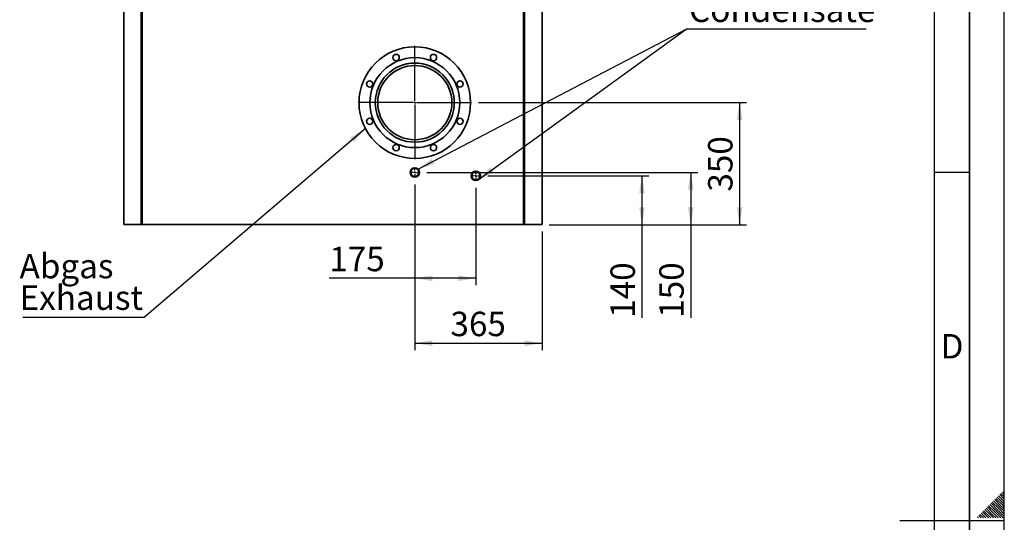
# Paper-space layout 'Blatt1' of a CAD drawing. Units: millimetres. Extents: x 0 to 11880, y 0 to 8400.
# Drawn here: x 9056 to 11880, y 4196 to 5637 of the extents above; entities that cross this region are included whole.
import ezdxf

# ---------------------------------------------------------------- set-up
doc = ezdxf.new("R2010")
doc.units = ezdxf.units.MM
doc.header["$LTSCALE"] = 20
for name, color, linetype in [('1', 7, 'Continuous'), ('61', 7, 'Continuous'), ('62', 7, 'Continuous')]:
    doc.layers.add(name, color=color, linetype=linetype)
doc.styles.add('SLDTEXTSTYLE0', font='TXT', dxfattribs={"width": 0.605})
doc.styles.add('SLDTEXTSTYLE1', font='TXT', dxfattribs={"width": 0.75})
doc.dimstyles.new('SLDDIMSTYLE0', dxfattribs={"dimtxt": 70, "dimasz": 50, "dimexe": 0, "dimexo": 0.0625, "dimgap": 17.5, "dimtad": 1, "dimdec": 1, "dimrnd": 1e-09, "dimzin": 12, "dimdsep": 46, "dimtxsty": 'SLDTEXTSTYLE0', "dimsah": 1, "dimcen": 0.09, "dimadec": 0, "dimazin": 3, "dimtfac": 1, "dimtdec": 1, "dimtofl": 0, "dimtmove": 0, "dimatfit": 3, "dimfxl": 1, "dimfrac": 2, "dimtolj": 1, "dimtzin": 12, "dimarcsym": 0})
doc.dimstyles.new('SLDDIMSTYLE1', dxfattribs={"dimtxt": 0.18, "dimasz": 50, "dimexe": 0, "dimexo": 0.0625, "dimgap": 0, "dimtad": 0, "dimtih": 1, "dimtoh": 1, "dimdec": 0, "dimrnd": 1e-09, "dimzin": 0, "dimdsep": 46, "dimtxsty": 'Standard', "dimsah": 1, "dimcen": 0.09, "dimadec": 0, "dimazin": 0, "dimtfac": 50, "dimtdec": 0, "dimtofl": 0, "dimtmove": 0, "dimatfit": 3, "dimfxl": 1, "dimfrac": 2, "dimtolj": 1, "dimtzin": 0, "dimarcsym": 0})

# ---------------------------------------------------------------- blocks, each defined once
blk = doc.blocks.new('_D_3')
at = {"layer": '1'}
for p, q in [((10371.6, 5399.5), (11140.6, 5399.5)), ((11120.6, 5399.5), (11120.6, 5049.5)), ((10574.1, 5049.5), (11140.6, 5049.5))]:
    blk.add_line(p, q, dxfattribs=at)
for points in [[(11120.6, 5399.5), (11112.6, 5349.5), (11128.6, 5349.5)], [(11120.6, 5049.5), (11128.6, 5099.5), (11112.6, 5099.5)]]:
    blk.add_solid(points, dxfattribs=at)
at = {"layer": '1', "insert": (11030.3, 5144.3), "char_height": 70, "attachment_point": 1, "rotation": 90, "style": 'SLDTEXTSTYLE0'}
blk.add_mtext('350', dxfattribs=at)
blk = doc.blocks.new('_D_4')
at = {"layer": '1'}
for p, q in [((10223.4, 5199.5), (11000.6, 5199.5)), ((10980.6, 5199.5), (10980.6, 5049.5)), ((10574.1, 5049.5), (11000.6, 5049.5)), ((10980.6, 5049.5), (10980.6, 4782.4))]:
    blk.add_line(p, q, dxfattribs=at)
for points in [[(10980.6, 5199.5), (10972.6, 5149.5), (10988.6, 5149.5)], [(10980.6, 5049.5), (10988.6, 5099.5), (10972.6, 5099.5)]]:
    blk.add_solid(points, dxfattribs=at)
at = {"layer": '1', "insert": (10890.3, 4782.4), "char_height": 70, "attachment_point": 1, "rotation": 90, "style": 'SLDTEXTSTYLE0'}
blk.add_mtext('150', dxfattribs=at)
blk = doc.blocks.new('_D_5')
at = {"layer": '1'}
for p, q in [((10398.4, 5189.5), (10860.6, 5189.5)), ((10840.6, 5189.5), (10840.6, 5049.5)), ((10574.1, 5049.5), (10860.6, 5049.5)), ((10840.6, 5049.5), (10840.6, 4782.4))]:
    blk.add_line(p, q, dxfattribs=at)
for points in [[(10840.6, 5189.5), (10832.6, 5139.5), (10848.6, 5139.5)], [(10840.6, 5049.5), (10848.6, 5099.5), (10832.6, 5099.5)]]:
    blk.add_solid(points, dxfattribs=at)
at = {"layer": '1', "insert": (10750.3, 4782.4), "char_height": 70, "attachment_point": 1, "rotation": 90, "style": 'SLDTEXTSTYLE0'}
blk.add_mtext('140', dxfattribs=at)
blk = doc.blocks.new('_D_6')
at = {"layer": '1'}
for p, q in [((10189.1, 5165.2), (10189.1, 4689.5)), ((10554.1, 5029.5), (10554.1, 4689.5)), ((10189.1, 4709.5), (10554.1, 4709.5))]:
    blk.add_line(p, q, dxfattribs=at)
for points in [[(10189.1, 4709.5), (10239.1, 4701.5), (10239.1, 4717.5)], [(10554.1, 4709.5), (10504.1, 4717.5), (10504.1, 4701.5)]]:
    blk.add_solid(points, dxfattribs=at)
at = {"layer": '1', "insert": (10291.3, 4799.8), "char_height": 70, "attachment_point": 1, "style": 'SLDTEXTSTYLE0'}
blk.add_mtext('365', dxfattribs=at)
blk = doc.blocks.new('_D_7')
at = {"layer": '1'}
for p, q in [((10189.1, 5165.2), (10189.1, 4875.8)), ((10364.1, 5155.2), (10364.1, 4875.8)), ((10189.1, 4895.8), (9943.7, 4895.8)), ((10364.1, 4895.8), (10189.1, 4895.8))]:
    blk.add_line(p, q, dxfattribs=at)
for points in [[(10189.1, 4895.8), (10239.1, 4887.8), (10239.1, 4903.8)], [(10364.1, 4895.8), (10314.1, 4903.8), (10314.1, 4887.8)]]:
    blk.add_solid(points, dxfattribs=at)
at = {"layer": '1', "insert": (9943.7, 4986), "char_height": 70, "attachment_point": 1, "style": 'SLDTEXTSTYLE0'}
blk.add_mtext('175', dxfattribs=at)
blk = doc.blocks.new('SW_NOTE_0_8')
at = {"layer": '1', "color": 0}
blk.add_line((-349.5, 0), (0, 0), dxfattribs=at)
at = {"layer": '1', "color": 0, "char_height": 70, "attachment_point": 1, "style": 'SLDTEXTSTYLE0'}
for s, insert in [('Abgas', (-358.7, 181.3)), ('Exhaust', (-358.7, 90.8))]:
    blk.add_mtext(s, dxfattribs=dict(at, insert=insert))
blk = doc.blocks.new('SW_NOTE_0_9')
at = {"layer": '1', "color": 0}
blk.add_line((516.7, 0), (0, 0), dxfattribs=at)
blk.add_line((516.7, 0), (0, 0), dxfattribs=at)
at = {"layer": '1', "color": 0, "char_height": 70, "attachment_point": 1, "style": 'SLDTEXTSTYLE0'}
for s, insert in [('Kondensat', (8.1, 180.8)), ('Condensate', (8.1, 90.4))]:
    blk.add_mtext(s, dxfattribs=dict(at, insert=insert))
blk = doc.blocks.new('SW_CENTERMARKSYMBOL_0')
at = {"layer": '1', "color": 0}
for p, q in [((-5, 0), (-14.35, 0)), ((0, 0), (-2.5, 0)), ((0, 5), (0, 14.35)), ((0, 0), (0, 2.5)), ((0, 0), (0, -2.5)), ((0, 0), (2.5, 0)), ((5, 0), (14.35, 0)), ((0, -5), (0, -14.35))]:
    blk.add_line(p, q, dxfattribs=at)
blk = doc.blocks.new('SW_CENTERMARKSYMBOL_1')
at = {"layer": '1', "color": 0}
for p, q in [((-5, 0), (-14.35, 0)), ((0, 0), (-2.5, 0)), ((0, 5), (0, 14.35)), ((0, 0), (0, 2.5)), ((0, 0), (0, -2.5)), ((0, 0), (2.5, 0)), ((5, 0), (14.35, 0)), ((0, -5), (0, -14.35))]:
    blk.add_line(p, q, dxfattribs=at)
blk = doc.blocks.new('SW_CENTERMARKSYMBOL_2')
at = {"layer": '1', "color": 0}
for p, q in [((0, 5), (0, 162.5)), ((-5, 0), (-162.5, 0)), ((0, 0), (-2.5, 0)), ((0, 0), (0, 2.5)), ((0, 0), (0, -2.5)), ((0, 0), (2.5, 0)), ((5, 0), (162.5, 0)), ((0, -5), (0, -162.5))]:
    blk.add_line(p, q, dxfattribs=at)

psp = doc.layouts.new('Blatt1')

# ---------------------------------------------------------------- linework, layer by layer
at = {"color": 7, "linetype": 'Continuous', "lineweight": 35}
for p, q in [((9354.06, 5687.54), (9354.06, 5049.54)), ((9404.06, 5687.54), (9404.06, 5049.54)), ((9407.06, 5049.54), (9407.06, 5687.54)), ((10501.06, 5049.54), (10501.06, 5687.54)), ((10504.06, 5687.54), (10504.06, 5049.54)), ((10554.06, 5687.54), (10554.06, 5049.54)), ((9354.06, 5049.54), (9404.06, 5049.54)), ((9404.06, 5049.54), (9407.06, 5049.54)), ((9407.06, 5049.54), (10501.06, 5049.54)), ((10504.06, 5049.54), (10501.06, 5049.54)), ((10504.06, 5049.54), (10554.06, 5049.54))]:
    psp.add_line(p, q, dxfattribs=at)
for centre, radius in [((10189.06, 5399.54), 160), ((10135.48, 5528.88), 9), ((10242.63, 5528.88), 9), ((10189.06, 5399.54), 129), ((10189.06, 5399.54), 113.35), ((10189.06, 5399.54), 106.35), ((10059.71, 5453.11), 9), ((10318.4, 5453.11), 9), ((10059.71, 5345.96), 9), ((10318.4, 5345.96), 9), ((10135.48, 5270.2), 9), ((10242.63, 5270.2), 9), ((10189.06, 5199.54), 13.45), ((10189.06, 5199.54), 11.85), ((10364.06, 5189.54), 13.45), ((10364.06, 5189.54), 11.85)]:
    psp.add_circle(centre, radius, dxfattribs=at)
at = {"layer": '61'}
psp.add_line((11880, 0), (11880, 8400), dxfattribs=at)
at = {"layer": '61', "color": 7, "linetype": 'Continuous', "lineweight": 35}
psp.add_line((11780, 100), (11780, 8300), dxfattribs=at)
at = {"layer": '61', "color": 7, "linetype": 'Continuous'}
for p, q in [((11680, 949.08), (11680, 8200)), ((11680, 5200), (11780, 5200)), ((11880, 4200), (11580, 4200))]:
    psp.add_line(p, q, dxfattribs=at)
at = {"layer": '62', "color": 7, "linetype": 'Continuous'}
for p, q in [((11859.63, 4268.03), (11877.45, 4250.22)), ((11863.17, 4271.57), (11880, 4254.74)), ((11866.71, 4275.11), (11880, 4261.81)), ((11870.24, 4278.64), (11880, 4268.88)), ((11873.78, 4282.18), (11880, 4275.95)), ((11877.31, 4285.71), (11880, 4283.03)), ((11831.35, 4239.75), (11849.16, 4221.94)), ((11834.89, 4243.29), (11852.7, 4225.48)), ((11838.42, 4246.82), (11856.23, 4229.01)), ((11841.96, 4250.36), (11859.77, 4232.55)), ((11845.49, 4253.89), (11863.3, 4236.08)), ((11849.03, 4257.43), (11866.84, 4239.62)), ((11852.56, 4260.96), (11870.37, 4243.15)), ((11856.1, 4264.5), (11873.91, 4246.69)), ((11866.84, 4239.62), (11880, 4226.46)), ((11870.37, 4243.15), (11880, 4233.53)), ((11873.91, 4246.69), (11880, 4240.6)), ((11877.45, 4250.22), (11880, 4247.67)), ((11803.07, 4211.47), (11806.13, 4208.4)), ((11806.6, 4215), (11813.2, 4208.4)), ((11810.14, 4218.54), (11820.27, 4208.4)), ((11813.67, 4222.07), (11827.35, 4208.4)), ((11817.21, 4225.61), (11834.42, 4208.4)), ((11820.74, 4229.14), (11838.55, 4211.33)), ((11824.28, 4232.68), (11842.09, 4214.87)), ((11827.82, 4236.22), (11845.63, 4218.4)), ((11838.55, 4211.33), (11841.49, 4208.4)), ((11842.09, 4214.87), (11848.56, 4208.4)), ((11845.63, 4218.4), (11855.63, 4208.4)), ((11849.16, 4221.94), (11862.7, 4208.4)), ((11852.7, 4225.48), (11869.77, 4208.4)), ((11856.23, 4229.01), (11876.84, 4208.4)), ((11859.77, 4232.55), (11880, 4212.31)), ((11863.3, 4236.08), (11880, 4219.39))]:
    psp.add_line(p, q, dxfattribs=at)

# ---------------------------------------------------------------- block references
at = {"layer": '1'}
for name, p in [('SW_NOTE_0_9', (10967.42, 5610.32)), ('SW_CENTERMARKSYMBOL_2', (10189.06, 5399.54)), ('SW_CENTERMARKSYMBOL_1', (10189.06, 5199.54)), ('SW_CENTERMARKSYMBOL_0', (10364.06, 5189.54)), ('SW_NOTE_0_8', (9414.01, 4784.36))]:
    psp.add_blockref(name, p, dxfattribs=at)

# ---------------------------------------------------------------- texts
at = {"layer": '62', "insert": (11730.01, 4735.79), "char_height": 70, "attachment_point": 2, "style": 'SLDTEXTSTYLE1'}
psp.add_mtext('D', dxfattribs=at)

# ---------------------------------------------------------------- dimensions: what is measured, and where the dimension line sits
at = {"layer": '1'}
for base, p1, picture, middle in [((11120.56, 5049.54), (10351.56, 5399.54), '_D_3', (11120.56, 5224.54)), ((10980.56, 5049.54), (10203.41, 5199.54), '_D_4', (10980.56, 4862.59)), ((10840.56, 5049.54), (10378.41, 5189.54), '_D_5', (10840.56, 4862.59))]:
    dim = psp.add_linear_dim(base=base, p1=p1, p2=(10554.06, 5049.54), angle=90, dimstyle='SLDDIMSTYLE0', dxfattribs=at)
    dim.commit()
    dim.dimension.update_dxf_attribs({"geometry": picture, "text_midpoint": middle, "dimtype": 160})
for base, p1, p2, picture, middle in [((10189.06, 4895.8), (10364.06, 5175.19), (10189.06, 5185.19), '_D_7', (10023.87, 4895.8)), ((10554.06, 4709.54), (10189.06, 5185.19), (10554.06, 5049.54), '_D_6', (10371.56, 4709.54))]:
    dim = psp.add_linear_dim(base=base, p1=p1, p2=p2, dimstyle='SLDDIMSTYLE0', dxfattribs=at)
    dim.commit()
    dim.dimension.update_dxf_attribs({"geometry": picture, "text_midpoint": middle, "dimtype": 160})

# ---------------------------------------------------------------- leaders
for points in [[(10197.13, 5208.22), (10967.42, 5610.32)], [(10370.52, 5177.74), (10967.42, 5610.32)], [(10047.33, 5325.29), (9414.01, 4784.36)]]:
    psp.add_leader(points, dimstyle='SLDDIMSTYLE1', dxfattribs=at)

doc.saveas('drawing.dxf')
